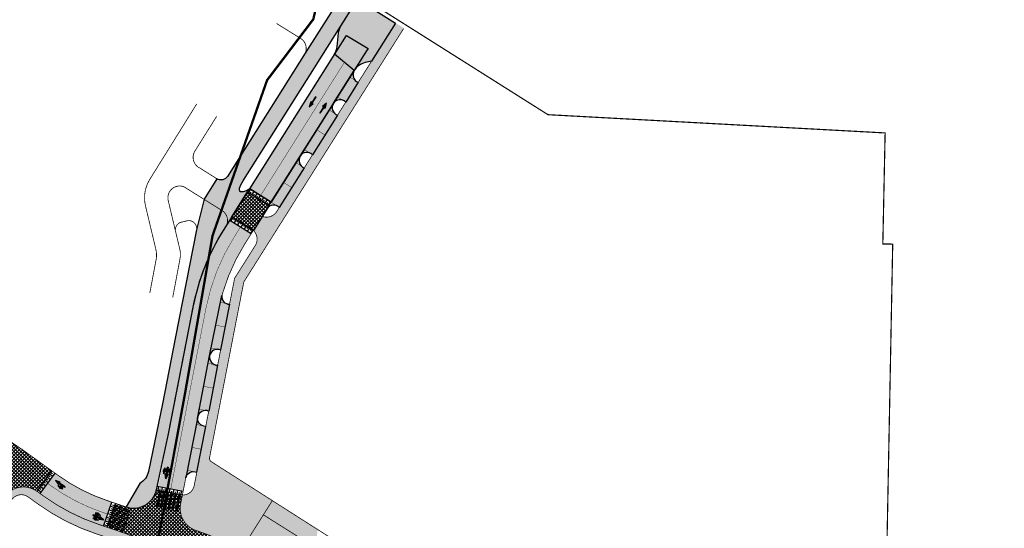
# Model space of a CAD drawing. Units: metres. Extents: x 686 to 542633, y 278 to 6591063.
# Drawn here: x 541610 to 541863, y 6590667 to 6590797 of the extents above; entities that cross this region are included whole.
import ezdxf

# ---------------------------------------------------------------- set-up
doc = ezdxf.new("R2010")
doc.units = ezdxf.units.M
for name, pattern in [('13161-L$0$DASHED', [19.049999999999997, 12.7, -6.35]), ('13161-L$0$Punktiirt921', [4, 1, -3]), ('DASHEDX2', [1.5, 1, -0.5])]:
    doc.linetypes.add(name, pattern=pattern)
doc.layers.get('0').update_dxf_attribs({"lineweight": 9})
for name, color, linetype, lineweight in [('-LIIKLUS', 7, 'Continuous', 9), ('13161-L$0$DP_T-servajoon', 250, 'Continuous', 9), ('DP_KR-olemasolev', 36, 'Continuous', 9)]:
    doc.layers.add(name, color=color, linetype=linetype, lineweight=lineweight)
for name, color, linetype in [('13161-L$0$DP_T-allalastus äärekivi', 5, '13161-L$0$DASHED'), ('13161-L$0$DP_T-autoliiklus', 254, 'Continuous'), ('13161-L$0$DP_T-kattemärgistus', 7, 'Continuous'), ('13161-L$0$DP_T-künnis', 12, 'Continuous')]:
    doc.layers.add(name, color=color, linetype=linetype)
doc.layers.add('13161-L$0$DP_T-kergliiklus', color=7, linetype='Continuous', true_color=0xffffcc)
doc.layers.add('DP_PL_naaberplan_piir', color=7, linetype='DASHEDX2', lineweight=9, true_color=0x002db3)
pattern_1 = [(45, (0, 0), (-0.4490128060534577, 0.4490128060534577), []), (135, (0, 0), (-0.4490128060534577, -0.4490128060534577), [])]

# ---------------------------------------------------------------- blocks, each defined once
blk = doc.blocks.new('13161-L$0$t954')
blk.add_hatch(color=256).paths.add_polyline_path([(-0.07499999999708962, 0), (-0.07499999999708962, 1.800725713655993), (-0.3748970287488191, 1.800725713641441), (-8.003553375601768e-11, 3.019803468610917), (0.3748970286469557, 1.800725713663269), (0.07499999999708962, 1.800725713663269), (0.07499999999708962, 0.9799999999813735), (0.6749999999956344, 1.299999999981083), (0.6749999999956344, 1.799999999959255), (0.9750000000058208, 0.999999999992724), (0.6750000000029104, 0.25), (0.6750000000029104, 0.6879999999873689), (0.07499999999708962, 0.3679999999512802), (0.07499999999708962, 0)])
at = {"flags": 128}
blk.add_lwpolyline([(-0.07499999999708962, 0), (-0.07499999999708962, 1.800725713655993), (-0.3748970287488191, 1.800725713641441), (-8.003553375601768e-11, 3.019803468610917), (0.3748970286469557, 1.800725713663269), (0.07499999999708962, 1.800725713663269), (0.07499999999708962, 0.9799999999813735), (0.6749999999956344, 1.299999999981083), (0.6749999999956344, 1.799999999959255), (0.9750000000058208, 0.999999999992724), (0.6750000000029104, 0.25), (0.6750000000029104, 0.6879999999873689), (0.07499999999708962, 0.3679999999512802), (0.07499999999708962, 0), (-0.07499999999708962, 0)], close=True, dxfattribs=at)
blk = doc.blocks.new('13161-L$0$T945')
for p, q in [((0, 2), (-0.3999999999941792, 2)), ((-0.3999999999941792, 2), (-0.3999999999941792, -2)), ((0, -2), (0, 2)), ((-0.3999999999941792, -2), (0, -2))]:
    blk.add_line(p, q)
blk = doc.blocks.new('13161-L$0$t951')
blk.add_hatch(color=256).paths.add_polyline_path([(-0.3771993227492203, 1.800634978739254), (-0.07499999999708962, 1.800634978753806), (-0.07499999999708962, 0), (0.07499999999708962, 0), (0.07499999999708962, 1.800634978739254), (0.3771993227492203, 1.800634978739254), (0, 3.019998290496005)])
at = {"flags": 128}
blk.add_lwpolyline([(-0.3771993227492203, 1.800634978739254), (-0.07499999999708962, 1.800634978753806), (-0.07499999999708962, 0), (0.07499999999708962, 0), (0.07499999999708962, 1.800634978739254), (0.3771993227492203, 1.800634978739254), (0, 3.019998290496005), (-0.3771993227492203, 1.800634978739254)], close=True, dxfattribs=at)
blk = doc.blocks.new('13161-L')
at = {"layer": '13161-L$0$DP_T-autoliiklus'}
h = blk.add_hatch(color=256, dxfattribs=at)
edge = h.paths.add_edge_path()
edge.add_arc((541686.9033491195, 6590790.829786727), 4.470542348435719, 327.6614094606396, 354.4233836224857)
edge.add_line((541691.3527330289, 6590790.395354093), (541691.6944188419, 6590793.839391168))
edge.add_arc((541696.1724347188, 6590793.39512345), 4.499999999960633, 147.7462115130572, 174.3341781921716, ccw=False)
edge.add_line((541692.3668183052, 6590795.79664041), (541695.5369498314, 6590800.820258721))
edge.add_arc((541697.2283349038, 6590799.75291785), 1.999999999204036, 57.66140946023728, 147.7462115262558, ccw=False)
edge.add_line((541698.2981779814, 6590801.442721326), (541706.3360283134, 6590796.368845875))
edge.add_line((541706.3360283134, 6590796.368845875), (541700.2031545149, 6590786.653368588))
edge.add_line((541700.2031545149, 6590786.653368588), (541698.5628238511, 6590786.282063599))
edge.add_arc((541699.5567363962, 6590781.891211675), 4.501937667183952, 102.7545207407219, 148.655828509898)
edge.add_line((541695.711820249, 6590784.233019222), (541690.6805181201, 6590788.438397334))
for points in [[(541668.8717269215, 6590753.873209185), (541693.7282207701, 6590793.268828559), (541699.3306342178, 6590789.88795999), (541698.9144407209, 6590789.308120972), (541698.322126632, 6590788.36949765), (541674.3656224272, 6590750.406310771)], [(541667.6145348141, 6590739.708048562), (541669.2672307452, 6590742.327028891), (541666.5187301374, 6590744.06145802), (541664.8660342073, 6590741.442477693, 0.09285907060266882), (541657.6333579305, 6590723.21513094), (541648.5683358071, 6590676.722254992), (541651.7611732958, 6590676.115197061), (541660.8232894852, 6590722.593168983, -0.09285907059186012)]]:
    blk.add_hatch(color=256, dxfattribs=at).paths.add_polyline_path(points)
h = blk.add_hatch(color=256, dxfattribs=at)
edge = h.paths.add_edge_path()
edge.add_arc((541692.1050634674, 6590774.721565731), 2.026037729267554, 44.20952964360301, 146.8235040747157)
edge.add_line((541690.4092924454, 6590775.830253929), (541695.711820249, 6590784.233019222))
edge.add_arc((541697.4922876742, 6590783.15597528), 2.080886326475555, 148.8293329023164, 249.3763238273082)
edge.add_line((541696.7593403639, 6590781.208444499), (541693.5573164576, 6590776.134290096))
h = blk.add_hatch(color=256, dxfattribs=at)
edge = h.paths.add_edge_path()
edge.add_arc((541683.566324106, 6590761.19049365), 2.026040060095549, 44.20918612642201, 148.6968397749893)
edge.add_line((541681.8352143448, 6590762.243155666), (541690.3744697485, 6590775.775071346))
edge.add_arc((541692.1470853481, 6590774.696047425), 2.075200878509325, 148.6703516785446, 249.5660488015943)
edge.add_line((541691.4225758981, 6590772.751427991), (541685.0185872369, 6590762.603210934))
h = blk.add_hatch(color=256, dxfattribs=at)
edge = h.paths.add_edge_path()
edge.add_arc((541675.0319510282, 6590747.620904296), 2.049998365532618, 45.06569967048141, 147.6510122740677)
edge.add_line((541673.300102867, 6590748.717806865), (541681.8352156681, 6590762.243157842))
edge.add_arc((541683.6081460227, 6590761.16501883), 2.07500982475915, 148.6957422876714, 249.5729267215307)
edge.add_line((541682.883936695, 6590759.220491477), (541676.4798556373, 6590749.072133272))
h = blk.add_hatch(color=256, dxfattribs=at)
h.paths.add_polyline_path([(541654.4434263757, 6590723.837092898), (541645.3754983196, 6590677.329312923), (541648.5683358072, 6590676.722254992), (541657.6333579305, 6590723.21513094, -0.09285907060266882), (541664.8660342073, 6590741.442477693), (541666.5187301374, 6590744.06145802), (541663.7702295296, 6590745.79588715), (541662.117533599, 6590743.176906822, 0.09285907060203331)])
h.paths.add_polyline_path([(541647.8674150167, 6590682.302110528), (541647.8039284169, 6590681.931117094), (541648.326546452, 6590681.523709329), (541648.4015936079, 6590681.955232127), (541648.5686517638, 6590681.164921065), (541648.1360157738, 6590680.428153736), (541648.2216860427, 6590680.920759668), (541647.700550344, 6590681.327011876), (541647.5636793582, 6590680.527185815), (541647.8592794288, 6590680.476600974), (541647.2841272118, 6590679.338225693), (541647.2792395449, 6590679.375945004), (541647.2619959813, 6590679.342043746), (541647.101520419, 6590680.607328676), (541647.39698253, 6590680.555944158), (541647.5360172627, 6590681.35539693), (541646.9088848643, 6590681.147242595), (541646.8245478505, 6590680.65440665), (541646.6637855058, 6590681.493546369), (541647.085992593, 6590682.182198077), (541647.0121133692, 6590681.750473791), (541647.641029605, 6590681.959220208), (541647.7055198434, 6590682.330040497), (541647.7864486633, 6590682.31596598)], flags=16)
h = blk.add_hatch(color=256, dxfattribs=at)
edge = h.paths.add_edge_path()
edge.add_arc((541660.5861691269, 6590710.531364963), 2.075295193546674, 67.14146604488452, 167.872395396507)
edge.add_line((541658.5571901, 6590710.967362954), (541661.7203839716, 6590726.396343971))
edge.add_arc((541663.5530486704, 6590726.07724378), 1.860237842361412, 170.1227865990877, 274.1762538612985)
edge.add_line((541663.6885202226, 6590724.221945344), (541661.3923324224, 6590712.443680544))
h = blk.add_hatch(color=256, dxfattribs=at)
edge = h.paths.add_edge_path()
edge.add_arc((541657.5250190292, 6590694.827163739), 2.075056530488956, 67.14168075397193, 168.1144041465095)
edge.add_line((541655.494450063, 6590695.25453861), (541658.5539239497, 6590710.950606572))
edge.add_arc((541660.5980286141, 6590710.59264428), 2.075211044954872, 170.0671192613657, 270.7925657803281)
edge.add_line((541660.6267338489, 6590708.517631777), (541658.331082449, 6590696.739262421))
h = blk.add_hatch(color=256, dxfattribs=at)
edge = h.paths.add_edge_path()
edge.add_arc((541654.4453198435, 6590679.158189354), 2.049789855414812, 66.28210177209343, 168.9775214820697, ccw=False)
edge.add_line((541655.269814595, 6590681.034847782), (541657.5656447893, 6590692.813182287))
edge.add_arc((541657.5368349047, 6590694.887998334), 2.075016057582483, 169.8274120688267, 270.79553014836944, ccw=False)
edge.add_line((541655.4944376468, 6590695.25447491), (541652.4333440011, 6590679.550097073))
h = blk.add_hatch(color=256, dxfattribs=at)
h.paths.add_polyline_path([(541619.7217023005, 6590680.145883656), (541618.812109351, 6590680.800521508), (541616.9136329353, 6590678.162664934), (541617.823226, 6590677.508027, 0.07484755631226876), (541631.065345, 6590670.707823), (541632.3489912782, 6590670.275308242), (541633.3867298039, 6590673.355178167), (541632.1030835256, 6590673.787692925, -0.0748475563102492)])
h.paths.add_polyline_path([(541621.4423244725, 6590677.245001765), (541621.3581652844, 6590677.120835624), (541621.0535443461, 6590677.327306163), (541620.4520198232, 6590677.010181192), (541620.8145849584, 6590676.764436363), (541620.025435869, 6590676.93690002), (541619.5315348152, 6590677.634081309), (541619.9454219595, 6590677.353550679), (541620.5469464838, 6590677.670675651), (541619.8675708417, 6590678.13115305), (541619.6993102388, 6590677.882906001), (541618.9005292163, 6590678.877213415), (541620.1199906332, 6590678.503566242), (541619.9517300306, 6590678.255319192)], flags=16)
h = blk.add_hatch(color=256, dxfattribs=at)
h.paths.add_polyline_path([(541630.0276064745, 6590667.627953075), (541631.3112527524, 6590667.195438316), (541632.3489912784, 6590670.275308242), (541631.065345, 6590670.707823, -0.07484755631226876), (541617.823226, 6590677.508027), (541616.9136329354, 6590678.162664935), (541615.0151565215, 6590675.524808362), (541615.9247496995, 6590674.870170345, 0.07484755631098965)])
h.paths.add_polyline_path([(541628.634495642, 6590670.10744243), (541628.9796268651, 6590669.957272126), (541629.4999625001, 6590670.367590955), (541629.098808355, 6590670.543429953), (541629.9061538067, 6590670.517098892), (541630.5184177725, 6590669.921168662), (541630.0604792493, 6590670.121898112), (541629.5416194893, 6590669.712743105), (541630.2856891019, 6590669.388990412), (541630.4053417657, 6590669.663983991), (541631.4027414155, 6590668.808856814), (541630.0975919303, 6590668.959300735), (541630.2179882613, 6590669.233969538), (541629.4747974157, 6590669.559734423), (541629.5273092871, 6590668.901049539), (541629.9857892833, 6590668.701559961), (541629.1325275425, 6590668.745655287), (541628.564501291, 6590669.319977655), (541628.96612977, 6590669.145224785), (541628.9134685318, 6590669.805783252), (541628.5687449226, 6590669.956886898), (541628.6017221897, 6590670.032120463)], flags=16)
h = blk.add_hatch(color=256, dxfattribs=at)
h.paths.add_polyline_path([(541672.3807384188, 6590670.085622093), (541669.0435540541, 6590664.797340719, -0.3109732622152479), (541663.8309871567, 6590662.563520293), (541663.7571928067, 6590662.388724459, -0.08223525812072104), (541677.5990293011, 6590651.847867944, 0.08223525812072104), (541663.7571928067, 6590662.388724459), (541662.4880116401, 6590659.382429548, -0.08080389651270992), (541675.234065, 6590649.618643), (541679.522494, 6590645.069088, 0.06413019438881566), (541689.399569, 6590636.969344), (541756.9758273769, 6590594.71856534), (541758.1744672041, 6590596.629634269), (541758.963069482, 6590596.135015743), (541759.2022246934, 6590596.499873936), (541759.2527346596, 6590596.466765947), (541759.512525967, 6590596.880968015, -0.4142135623927987), (541757.6186536102, 6590605.152198123), (541757.8441772213, 6590605.511668401), (541758.8084345754, 6590607.171089604), (541759.6526704872, 6590608.480232221), (541760.0624954705, 6590609.669691465), (541760.2137684824, 6590611.186579757), (541759.8290395938, 6590613.138879299), (541759.2627487682, 6590614.263942478), (541758.4717691131, 6590615.248303141), (541757.4364692884, 6590616.081255802), (541750.9876962637, 6590620.183408315), (541747.759872395, 6590616.903382123), (541748.8668248585, 6590616.199234557, -0.4145022215559497), (541750.3993365698, 6590609.292666667), (541750.0193689384, 6590608.696637802, -0.41209764284604), (541743.1459986364, 6590607.148960912), (541720.1315901844, 6590621.587681136), (541691.1225234955, 6590639.725052223, -0.06413018604320579), (541681.8874594389, 6590647.298311737), (541680.1527055778, 6590649.138696198, -0.330096805330468), (541679.4166191296, 6590654.891447617, -0.3995342416026462), (541686.0702271152, 6590656.145007239), (541693.5858921169, 6590651.364190186), (541692.6680667324, 6590657.281320428), (541688.5555462356, 6590659.897351)])
h.paths.add_polyline_path([(541690.4037908076, 6590655.992189222), (541691.6338012575, 6590655.651307259), (541691.4706340462, 6590655.39694356), (541692.9862435814, 6590654.424722358), (541692.9052537185, 6590654.298466105), (541691.389644183, 6590655.270687304), (541691.2264769722, 6590655.016323604)], flags=16)
at = {"layer": '13161-L$0$DP_T-kergliiklus'}
h = blk.add_hatch(color=256, dxfattribs=at)
edge = h.paths.add_edge_path()
edge.add_arc((541697.2283349042, 6590799.75291785), 1.999999999199275, 57.661407763340776, 147.7462115577184, ccw=False)
edge.add_line((541698.2981780318, 6590801.442721294), (541693.2968318057, 6590804.765618852))
edge.add_line((541693.2968318057, 6590804.765618852), (541683.1578250816, 6590788.698624638))
edge.add_line((541683.1578250816, 6590788.698624638), (541663.1825453966, 6590757.044369753))
edge.add_arc((541661.4911604645, 6590758.111710848), 2.00000000084859, 237.7462071067961, 327.74620392122165, ccw=False)
edge.add_line((541660.4238194627, 6590756.420325857), (541657.1329514928, 6590751.142410621))
edge.add_line((541657.1329514928, 6590751.142410621), (541655.1799591519, 6590743.293122636))
edge.add_line((541655.1799591519, 6590743.293122636), (541649.8277723388, 6590715.839392102))
edge.add_line((541649.8277723388, 6590715.839392102), (541646.4694373503, 6590698.613008376))
edge.add_line((541646.4694373503, 6590698.613008376), (541642.8422046859, 6590681.184125739))
edge.add_arc((541638.4883448647, 6590682.09023446), 4.447148339934045, 298.0422954179007, 348.24363540983006, ccw=False)
edge.add_line((541640.5790525696, 6590678.165177817), (541637.1121858602, 6590672.099914351))
edge.add_arc((541639.0280106362, 6590677.785828125), 6.000000000783369, 251.3791531974684, 347.6625670245563)
edge.add_line((541644.8894477594, 6590676.503816089), (541648.0202266761, 6590690.893651296))
edge.add_line((541648.0202266761, 6590690.893651296), (541654.4434263757, 6590723.837092898))
edge.add_arc((541709.8991595266, 6590713.0245235), 56.49999996700348, 147.7462070582827, 168.9670835088276, ccw=False)
edge.add_line((541662.1175335909, 6590743.176906809), (541668.8686236049, 6590753.875167519))
edge.add_line((541668.8686236049, 6590753.875167519), (541668.0159407196, 6590753.334110889))
edge.add_line((541668.0159407196, 6590753.334110889), (541667.0925582639, 6590753.048615298))
edge.add_line((541667.0925582639, 6590753.048615298), (541666.428811925, 6590753.030640744))
edge.add_line((541666.428811925, 6590753.030640744), (541666.2764763833, 6590753.561683921))
edge.add_line((541666.2764763833, 6590753.561683921), (541666.2619392894, 6590753.987247405))
edge.add_line((541666.2619392894, 6590753.987247405), (541666.5652990921, 6590754.909698277))
edge.add_line((541666.5652990921, 6590754.909698277), (541667.2937768822, 6590756.064096551))
edge.add_line((541667.2937768822, 6590756.064096551), (541685.5220364567, 6590784.949907044))
edge.add_line((541685.5220364567, 6590784.949907044), (541695.5369498312, 6590800.82025872))
h = blk.add_hatch(color=256, dxfattribs=at)
edge = h.paths.add_edge_path()
edge.add_arc((541704.6322381776, 6590791.348636831), 5.289111855788613, 44.03719164112482, 71.28562731078893, ccw=False)
edge.add_line((541708.4345211063, 6590795.025231553), (541667.3441615762, 6590729.910517964))
edge.add_line((541667.3441615762, 6590729.910517964), (541658.5439446816, 6590684.775780421))
edge.add_arc((541659.5254620835, 6590684.584407512), 1.000000000172824, 168.9670835779026, 237.4825420407306)
edge.add_line((541658.9879055198, 6590683.74117982), (541674.6837506569, 6590673.735098837))
edge.add_line((541674.6837506569, 6590673.735098837), (541669.0435540541, 6590664.797340719))
edge.add_arc((541664.8151052338, 6590667.465714864), 5.000000000078749, 243.5284799475551, 327.745913866945, ccw=False)
edge.add_arc((541638.8499975313, 6590615.322874486), 53.25000103499851, 63.52847994725192, 71.37914875415196)
edge.add_line((541655.8529466604, 6590665.78535888), (541655.071146686, 6590666.048780379))
edge.add_arc((541656.9869716559, 6590671.734694086), 6.000000000012107, 168.7907216772256, 251.3791512417867, ccw=False)
edge.add_line((541651.1014295236, 6590672.901053297), (541651.5521060594, 6590675.175203245))
edge.add_arc((541651.6555943438, 6590678.173415025), 2.99999728342033, 268.023125361882, 348.9701825283769)
edge.add_line((541654.6001749304, 6590677.599456081), (541664.9799944778, 6590730.84862803))
edge.add_line((541664.9799944778, 6590730.84862803), (541670.3141219555, 6590739.301466769))
edge.add_arc((541667.670995167, 6590740.920708362), 3.099687493629113, 328.507385154851, 406.5961961426401)
edge.add_line((541669.8009012463, 6590743.172721383), (541672.0686505293, 6590746.7663593))
edge.add_arc((541673.1847199601, 6590749.658149485), 3.099687314749854, 248.8961980561325, 326.9850201354275)
edge.add_line((541675.7838950127, 6590747.969259171), (541706.3292528313, 6590796.358112401))
h = blk.add_hatch(color=256, dxfattribs=at)
edge = h.paths.add_edge_path()
edge.add_arc((541619.5670945884, 6590601.318416117), 9.000000000122391, 331.1636666314507, 344.8229474416432)
edge.add_arc((541390.5920361966, 6590663.431097334), 246.2500000709082, 344.8229474370073, 349.162544990157)
edge.add_line((541632.4500560154, 6590617.130332932), (541636.2866882387, 6590637.17147662))
edge.add_line((541636.2866882387, 6590637.17147662), (541640.912687519, 6590658.32182653))
edge.add_arc((541635.0512504047, 6590659.6038386), 5.999999999494416, 347.6625666850445, 431.3791512421074)
edge.add_line((541636.9670753742, 6590665.289752306), (541630.0276064646, 6590667.627953079))
edge.add_arc((541647.0305547252, 6590718.090438582), 53.25000180971983, 234.2572791963137, 251.3791500210802, ccw=False)
edge.add_line((541615.9247496814, 6590674.870170359), (541614.2035083456, 6590676.108954952))
edge.add_arc((541610.6986288091, 6590671.239065894), 6.000000000399774, 54.25727667979952, 148.0268058448388)
edge.add_line((541605.6088532517, 6590674.416200574), (541566.8048550161, 6590612.238531216))
edge.add_arc((541571.8949425715, 6590609.061896412), 6.000000000206903, 148.0324327959185, 180.0560144614549)
edge.add_line((541565.894945439, 6590609.056030592), (541627.4511036433, 6590596.977632636))
edge = h.paths.add_edge_path(flags=16)
edge.add_arc((541390.5920363863, 6590663.431097291), 243.7499998767128, 344.9927086670942, 349.1625449915632)
edge.add_line((541629.9946446475, 6590617.600391453), (541633.8374301847, 6590637.673677772))
edge.add_line((541633.8374301847, 6590637.673677772), (541638.4704220544, 6590658.855998226))
edge.add_arc((541635.051250404, 6590659.6038386), 3.500000000162346, 347.6625666827801, 431.379151234975)
edge.add_line((541636.16881497, 6590662.920621595), (541629.2293460206, 6590665.258822381))
edge.add_arc((541647.0305548769, 6590718.090438882), 55.75000214249285, 234.257279158431, 251.3791499833365, ccw=False)
edge.add_line((541614.4643832244, 6590672.841049905), (541611.9029939845, 6590674.684492464))
edge.add_arc((541610.1505542146, 6590672.249547936), 3.000000000396031, 54.25727664414504, 148.0270453955549)
edge.add_line((541607.605659794, 6590673.838104636), (541570.4538399352, 6590613.376047656))
edge.add_line((541570.4538399352, 6590613.376047656), (541569.924973, 6590612.528794767))
edge.add_line((541569.924973, 6590612.528794767), (541569.255325654, 6590611.454831005))
edge.add_line((541569.255325654, 6590611.454831005), (541626.0284261899, 6590600.31399346))
blk.add_hatch(color=256, dxfattribs=at).paths.add_polyline_path([(541674.6837506571, 6590673.735098838), (541672.3807384189, 6590670.085622093), (541688.4505879015, 6590659.963462526), (541688.4475366599, 6590659.966057193), (541688.4447163583, 6590659.967851229, -0.2917173358476294), (541686.171261494, 6590664.840350214), (541686.283249253, 6590665.883081898), (541686.4890639349, 6590666.209226883)])
at = {"layer": '13161-L$0$DP_T-künnis'}
h = blk.add_hatch(dxfattribs=at)
h.set_pattern_fill('NET', color=256, scale=0.2, angle=45, style=0)
h.set_pattern_definition(pattern_1)
h.paths.add_polyline_path([(541664.3047040687, 6590746.641072259), (541668.3349554972, 6590753.029473513), (541673.83195432, 6590749.560616765), (541669.8009012722, 6590743.172721361)])
h = blk.add_hatch(dxfattribs=at)
h.set_pattern_fill('NET', color=256, scale=0.2, angle=45, style=0)
h.set_pattern_definition(pattern_1)
edge = h.paths.add_edge_path()
edge.add_line((541600.2892522933, 6590693.299887421), (541596.7891620975, 6590687.845909644))
edge.add_line((541596.7891620975, 6590687.845909644), (541598.5641677147, 6590686.738228005))
edge.add_arc((541595.388257173, 6590681.648986788), 5.998898559935507, -31.125528581062213, 58.03402153642719, ccw=False)
edge.add_line((541600.5235354258, 6590678.548067374), (541600.4034680292, 6590678.346555194))
edge.add_line((541600.4034680292, 6590678.346555194), (541605.9859500993, 6590675.020333988))
edge.add_arc((541610.6703181268, 6590671.219757224), 6.032220780953004, 54.146154036224914, 140.9464812732008, ccw=False)
edge.add_line((541614.2035083454, 6590676.108954953), (541618.0004611749, 6590681.384668098))
edge.add_arc((541684.7314761853, 6590781.273781055), 120.1285280506563, 232.2594945182102, 236.2550588516444, ccw=False)
edge.add_arc((541550.8893248144, 6590602.474545449), 103.2499985543995, 54.25727866882395, 58.11371863258971)
edge.add_line((541605.4295925276, 6590690.143932348), (541600.2892522933, 6590693.299887421))
h = blk.add_hatch(dxfattribs=at)
h.set_pattern_fill('NET', color=256, scale=0.2, angle=45, style=0)
h.set_pattern_definition(pattern_1)
edge = h.paths.add_edge_path()
edge.add_line((541632.258905037, 6590666.876134155), (541636.9670753742, 6590665.289752306))
edge.add_arc((541635.0512504032, 6590659.603838599), 6.000000000383825, -12.337433303179523, 71.37915123125168, ccw=False)
edge.add_line((541640.912687519, 6590658.32182653), (541639.2900522682, 6590650.903039528))
edge.add_line((541639.2900522682, 6590650.903039528), (541646.4696253502, 6590649.528597937))
edge.add_line((541646.4696253502, 6590649.528597937), (541646.8109011379, 6590651.250702933))
edge.add_arc((541655.3982558696, 6590649.548915728), 8.754355543462239, 69.17126918141128, 168.7907216712755, ccw=False)
edge.add_line((541658.5110918265, 6590657.731152175), (541660.3314304666, 6590656.845285728))
edge.add_line((541660.3314304666, 6590656.845285728), (541662.8704314653, 6590662.859388351))
edge.add_arc((541637.718282067, 6590612.483566782), 56.30589683330307, 63.4674971085812, 72.04986789632125)
edge.add_arc((541656.9869716555, 6590671.734694086), 5.999999999974935, 169.8751480845152, 251.37915124284018, ccw=False)
edge.add_line((541651.0804095209, 6590672.7894565), (541651.5931490831, 6590675.129229233))
edge.add_line((541651.5931490831, 6590675.129229233), (541644.867656655, 6590676.407954987))
edge.add_arc((541638.98830543, 6590677.857306693), 6.055360533714504, 251.9511394932077, 346.1518086541586, ccw=False)
edge.add_line((541637.1121856662, 6590672.099914416), (541634.3343820883, 6590673.035874004))
edge.add_line((541634.3343820883, 6590673.035874004), (541632.258905037, 6590666.876134155))
at = {"layer": '13161-L$0$DP_T-allalastus äärekivi', "ltscale": 0.08, "const_width": 0.2}
blk.add_lwpolyline([(541698.1149277693, 6590801.545667997, -0.02629156085538133), (541698.2981779814, 6590801.442721326), (541706.3366227422, 6590796.353446387)], format="xyb", dxfattribs=at)
for points in [[(541700.1940326268, 6590786.651303759), (541706.3366227424, 6590796.353446387)], [(541688.555546291, 6590659.897350796), (541672.3807384187, 6590670.085622094)]]:
    blk.add_lwpolyline(points, dxfattribs=at)
at = {"layer": '13161-L$0$DP_T-autoliiklus', "flags": 128}
for points in [[(541690.6805181201, 6590788.438397334, 0.1173047959894783), (541691.3527330289, 6590790.395354093), (541691.6944188419, 6590793.839391168, -0.1165351658971445), (541692.3668183052, 6590795.79664041), (541695.5369498314, 6590800.820258721, -0.4146471328268298), (541698.2981779814, 6590801.442721326), (541706.3360283134, 6590796.368845875), (541700.2031545149, 6590786.653368588), (541698.5628238511, 6590786.282063599, 0.2030038877312809), (541695.711820249, 6590784.233019222)], [(541693.5573164576, 6590776.134290096, 0.4802681975689122), (541690.4092924454, 6590775.830253929), (541695.711820249, 6590784.233019222, 0.4692165696764827), (541696.7593403639, 6590781.208444499)], [(541685.0185872369, 6590762.603210934, 0.4903692846734675), (541681.8352143448, 6590762.243155666), (541690.3744697485, 6590775.775071346, 0.4710743990243438), (541691.4225758981, 6590772.751427991)], [(541676.4798556373, 6590749.072133272, 0.4801142995647401), (541673.300102867, 6590748.717806865), (541681.8352156681, 6590762.243157842, 0.4709757006378845), (541682.883936695, 6590759.220491477)], [(541661.3923324224, 6590712.443680544, 0.4701962215721154), (541658.5571901, 6590710.967362954), (541661.7203839716, 6590726.396343971, 0.4880214132287139), (541663.6885202226, 6590724.221945344)], [(541658.331082449, 6590696.739262421, 0.4714851366000398), (541655.494450063, 6590695.25453861), (541658.5539239497, 6590710.950606572, 0.4701670093996911), (541660.6267338489, 6590708.517631777)], [(541652.4333440011, 6590679.550097073, -0.480705613427436), (541655.269814595, 6590681.034847782), (541657.5656447893, 6590692.813182287, -0.4714605755418932), (541655.4944376468, 6590695.25447491)]]:
    blk.add_lwpolyline(points, format="xyb", close=True, dxfattribs=at)
blk.add_lwpolyline([(541668.8717269215, 6590753.873209185), (541693.7282207701, 6590793.268828559), (541699.3306342178, 6590789.88795999), (541698.9144407209, 6590789.308120972), (541698.322126632, 6590788.36949765), (541674.3656224272, 6590750.406310771)], close=True, dxfattribs=at)
at = {"layer": '13161-L$0$DP_T-kattemärgistus', "linetype": '13161-L$0$Punktiirt921', "const_width": 0.1, "flags": 128}
blk.add_lwpolyline([(541693.1758485469, 6590786.288505814), (541671.6614660624, 6590752.112756662)], dxfattribs=at)
at = {"layer": '13161-L$0$DP_T-kattemärgistus', "const_width": 0.1, "flags": 128}
for points in [[(541696.7593370876, 6590781.208446567), (541694.6451038775, 6590782.542624066)], [(541693.5573128816, 6590776.134292353), (541691.4430796715, 6590777.468469852)], [(541691.4226308757, 6590772.751522373), (541689.3083976656, 6590774.085699872)], [(541688.2206078669, 6590767.677367404), (541686.1063746568, 6590769.011544903)], [(541685.0185836608, 6590762.60321319), (541682.9043504507, 6590763.937390689)], [(541682.883901655, 6590759.220443211), (541680.7696684449, 6590760.554620709)], [(541679.6818786461, 6590754.146288241), (541677.567645436, 6590755.48046574)], [(541676.4798556373, 6590749.072133272), (541674.3656224272, 6590750.406310771)], [(541663.6881983824, 6590724.222008076), (541661.2343652836, 6590724.700308649)], [(541662.5399078021, 6590718.332914014), (541660.0860747034, 6590718.811214587)], [(541661.3920105824, 6590712.443743278), (541658.9381774836, 6590712.922043851)], [(541660.6267338489, 6590708.517631777), (541658.1729007502, 6590708.995932349)], [(541659.4788187487, 6590702.628464525), (541657.02498565, 6590703.106765097)], [(541652.5538194688, 6590697.163087342), (541648.5683358071, 6590676.722254992)], [(541658.3309215289, 6590696.739293788), (541655.8770884301, 6590697.21759436)], [(541657.5656447954, 6590692.813182286), (541655.1118116967, 6590693.291482858)], [(541656.4177296952, 6590686.924015034), (541653.9638965965, 6590687.402315606)], [(541655.269814595, 6590681.034847782), (541652.8159814962, 6590681.513148354)]]:
    blk.add_lwpolyline(points, dxfattribs=at)
at = {"layer": '13161-L$0$DP_T-kattemärgistus', "linetype": '13161-L$0$Punktiirt921', "const_width": 0.1, "flags": 128}
blk.add_lwpolyline([(541666.5187301374, 6590744.06145802), (541664.8660342073, 6590741.442477693, 0.09285907060266882), (541657.6333579305, 6590723.21513094), (541652.5538194688, 6590697.163087342)], format="xyb", dxfattribs=at)
at = {"layer": '13161-L$0$DP_T-kattemärgistus', "color": 0, "linetype": 'ByBlock', "const_width": 0.1}
blk.add_lwpolyline([(541632.348991278, 6590670.275308242), (541631.065345, 6590670.707823, -0.07484755631226878), (541617.823226, 6590677.508027), (541616.913632936, 6590678.162664935, 0.01682848082618596)], format="xyb", dxfattribs=at)
at = {"layer": '13161-L$0$DP_T-kergliiklus', "flags": 128}
blk.add_lwpolyline([(541693.2968318057, 6590804.765618852), (541683.1578250816, 6590788.698624638), (541663.1825453966, 6590757.044369753, -0.4142135462242688), (541660.4238194627, 6590756.420325857), (541657.1329514928, 6590751.142410621), (541655.1799591519, 6590743.293122636), (541649.8277723388, 6590715.839392102), (541646.4694373503, 6590698.613008376), (541642.8422046859, 6590681.184125739, -0.2226165314011466), (541640.5790525696, 6590678.165177817), (541637.1121858602, 6590672.099914351, 0.4467112631039015), (541644.8894477594, 6590676.503816089), (541648.0202266761, 6590690.893651296), (541654.4434263757, 6590723.837092898, -0.09285907058464023), (541662.1175335909, 6590743.176906809), (541668.8686236049, 6590753.875167519), (541668.0159407196, 6590753.334110889), (541667.0925582639, 6590753.048615298), (541666.428811925, 6590753.030640744), (541666.2764763833, 6590753.561683921), (541666.2619392894, 6590753.987247405), (541666.5652990921, 6590754.909698277), (541667.2937768822, 6590756.064096551), (541685.5220364567, 6590784.949907044), (541695.5369498312, 6590800.82025872, -0.4146471416858475)], format="xyb", dxfattribs=at)
at = {"layer": '13161-L$0$DP_T-künnis', "flags": 128}
blk.add_lwpolyline([(541664.3047040687, 6590746.641072259), (541668.3349554972, 6590753.029473513), (541673.83195432, 6590749.560616765), (541669.8009012722, 6590743.172721361)], close=True, dxfattribs=at)
for points in [[(541668.3349554972, 6590753.029473513), (541673.8319567133, 6590749.560615255)], [(541668.590718076, 6590752.868075672), (541669.1243885773, 6590753.713768166)], [(541668.590718076, 6590752.868075672), (541668.8575533269, 6590753.290921919)], [(541668.8686259986, 6590753.875166008), (541674.3656272148, 6590750.406307749)], [(541669.0135643233, 6590752.601240421), (541669.2803995742, 6590753.024086668)], [(541669.4364105709, 6590752.33440517), (541669.9700810722, 6590753.180097665)], [(541669.8592568181, 6590752.067569919), (541670.126092069, 6590752.490416166)], [(541670.2821030658, 6590751.800734668), (541670.8157735671, 6590752.646427163)], [(541671.1277955606, 6590751.267064166), (541671.661466062, 6590752.112756661)], [(541670.7049493128, 6590751.533899417), (541670.9717845637, 6590751.956745665)], [(541671.5506418076, 6590751.000228915), (541671.8174770585, 6590751.423075163)], [(541671.9734880555, 6590750.733393664), (541672.5071585568, 6590751.579086159)], [(541672.3963343024, 6590750.466558414), (541672.6631695533, 6590750.889404661)], [(541672.8191805504, 6590750.199723163), (541673.3528510517, 6590751.045415658)], [(541673.2420267971, 6590749.932887912), (541673.508862048, 6590750.355734159)], [(541673.6648730453, 6590749.666052661), (541674.1985435466, 6590750.511745156)], [(541663.7702295294, 6590745.795887149), (541669.2672307454, 6590742.32702889)], [(541664.5596626098, 6590746.480181802), (541664.0259921083, 6590745.634489307)], [(541664.5596626098, 6590746.480181802), (541664.2928273588, 6590746.057335555)], [(541664.3039000308, 6590746.641579644), (541669.8009012468, 6590743.172721385)], [(541664.9825088572, 6590746.213346551), (541664.7156736061, 6590745.790500304)], [(541665.4053551047, 6590745.9465113), (541664.8716846032, 6590745.100818805)], [(541665.8282013518, 6590745.679676049), (541665.5613661008, 6590745.256829802)], [(541666.2510475996, 6590745.412840798), (541665.717377098, 6590744.567148304)], [(541666.2510475996, 6590745.412840798), (541665.717377098, 6590744.567148304)], [(541666.6738938465, 6590745.146005548), (541666.4070585954, 6590744.7231593)], [(541667.0967400945, 6590744.879170297), (541666.5630695929, 6590744.033477802)], [(541667.5195863411, 6590744.612335046), (541667.2527510901, 6590744.189488798)], [(541667.9424325894, 6590744.345499795), (541667.4087620878, 6590743.4998073)], [(541667.9424325894, 6590744.345499795), (541667.4087620878, 6590743.4998073)], [(541668.3652788358, 6590744.078664544), (541668.0984435847, 6590743.655818297)], [(541668.7881250842, 6590743.811829293), (541668.2544545827, 6590742.966136798)], [(541668.7881250842, 6590743.811829293), (541668.2544545827, 6590742.966136798)], [(541669.2109713304, 6590743.544994042), (541668.9441360794, 6590743.122147795)], [(541669.6338175791, 6590743.278158791), (541669.1001470776, 6590742.432466296)], [(541614.2035083455, 6590676.108954953), (541618.0004611749, 6590681.384668098)], [(541615.0151565219, 6590675.524808364), (541618.8121093513, 6590680.800521509)], [(541616.2608459598, 6590678.967542768), (541617.0724941358, 6590678.383396178)], [(541616.5529192535, 6590679.373366856), (541616.958743341, 6590679.081293561)], [(541616.844992549, 6590679.779190944), (541617.6566407251, 6590679.195044355)], [(541617.1370658432, 6590680.185015032), (541617.5428899308, 6590679.892941738)], [(541617.4291391383, 6590680.59083912), (541618.2407873144, 6590680.006692531)], [(541617.721212433, 6590680.996663208), (541618.1270365205, 6590680.704589914)], [(541614.508406192, 6590676.532598239), (541615.320054368, 6590675.94845165)], [(541614.8004794843, 6590676.938422328), (541615.2063035718, 6590676.646349033)], [(541615.0925527812, 6590677.344246415), (541615.9042009573, 6590676.760099826)], [(541615.384626074, 6590677.750070504), (541615.7904501616, 6590677.457997209)], [(541615.6766993705, 6590678.155894591), (541616.4883475465, 6590677.571748002)], [(541615.9687726637, 6590678.56171868), (541616.3745967513, 6590678.269645385)], [(541651.5931490831, 6590675.129229233), (541644.867656655, 6590676.407954988)], [(541651.7799341007, 6590676.111630046), (541645.0544416726, 6590677.390355801)], [(541645.3943288128, 6590677.325732657), (541645.2075437959, 6590676.343331847)], [(541645.7921367106, 6590676.741139743), (541645.6987442024, 6590676.249939339)], [(541646.3767296257, 6590677.13894764), (541646.1899446088, 6590676.15654683)], [(541646.7745375235, 6590676.554354724), (541646.6811450153, 6590676.063154321)], [(541647.3591304387, 6590676.952162622), (541647.1723454217, 6590675.969761813)], [(541647.7569383364, 6590676.367569706), (541647.6635458282, 6590675.876369303)], [(541648.3415312516, 6590676.765377605), (541648.1547462346, 6590675.782976796)], [(541648.7393391493, 6590676.180784688), (541648.6459466411, 6590675.689584285)], [(541649.3239320645, 6590676.578592588), (541649.1371470476, 6590675.596191779)], [(541650.3063328774, 6590676.391807571), (541650.1195478605, 6590675.409406762)], [(541651.2887336903, 6590676.205022554), (541651.1019486734, 6590675.222621744)], [(541649.7217399622, 6590675.99399967), (541649.628347454, 6590675.502799267)], [(541650.7041407751, 6590675.807214652), (541650.6107482669, 6590675.316014249)], [(541631.3112527524, 6590667.195438317), (541633.3867298038, 6590673.355178166)], [(541632.258905037, 6590666.876134155), (541634.3343820883, 6590673.035874004)], [(541633.6496323196, 6590671.003627761), (541632.7019800349, 6590671.322931923)], [(541633.9689364813, 6590671.951280045), (541633.0212841966, 6590672.270584207)], [(541633.8092843996, 6590671.477453903), (541633.3354582572, 6590671.637105985)], [(541634.1285885621, 6590672.425106187), (541633.6547624198, 6590672.584758269)], [(541633.0110239962, 6590669.108323193), (541632.0633717115, 6590669.427627355)], [(541632.851371912, 6590668.634497051), (541632.3775457697, 6590668.794149132)], [(541633.3303281579, 6590670.055975477), (541632.3826758732, 6590670.375279639)], [(541633.1706760746, 6590669.582149335), (541632.6968499322, 6590669.741801417)], [(541633.4899802371, 6590670.529801619), (541633.0161540947, 6590670.689453701)], [(541632.3724156728, 6590667.213018625), (541631.4247633881, 6590667.532322787)], [(541632.6917198345, 6590668.160670909), (541631.7440675498, 6590668.479975071)], [(541632.5320677495, 6590667.686844767), (541632.0582416072, 6590667.846496848)]]:
    blk.add_lwpolyline(points, dxfattribs=at)
at = {"layer": '13161-L$0$DP_T-servajoon', "const_width": 0.2}
for points in [[(541692.3668183052, 6590795.79664041), (541666.5652990921, 6590754.909698277, 0.2502490901847077), (541666.4288119249, 6590753.030640744, 0.279761690280495), (541669.2151904871, 6590754.417103011), (541690.6805181201, 6590788.438397334, 0.1165156915850137), (541691.3527330289, 6590790.395354093), (541691.6944188419, 6590793.839391168, -0.1165351658978066), (541692.3668183052, 6590795.79664041), (541695.5369498314, 6590800.820258721, -0.3841674852908355), (541698.1149277693, 6590801.545667997, -0.3841674852908355)], [(541675.7822112425, 6590796.309046847), (541681.9693701763, 6590792.471768306, -0.4160387946260818), (541682.9212670561, 6590788.323757895), (541663.1825453966, 6590757.044369753, -0.4142135462242688), (541660.4238194627, 6590756.420325857), (541656.1014109058, 6590759.147962622, -0.4509177742913121), (541654.763163453, 6590763.517529909), (541660.3688686158, 6590772.466508232)], [(541774.1758424891, 6590610.309018916), (541658.9879055198, 6590683.74117982, -0.3081917169863802), (541658.5439446818, 6590684.775780421), (541667.3441615762, 6590729.910517964), (541708.4345211062, 6590795.025231553)], [(541653.2869416322, 6590683.929322693), (541660.8232894852, 6590722.593168983, -0.09285907060338694), (541667.6145348155, 6590739.708048563), (541695.7506923812, 6590784.294618786, -0.1988746571334), (541698.5628238511, 6590786.282063599), (541700.1940326268, 6590786.651303759)], [(541672.068650529, 6590746.7663593), (541672.068650529, 6590746.7663593, 0.3545547918024448), (541675.7838950126, 6590747.969259171), (541700.2031545147, 6590786.653368588)], [(541696.7594901711, 6590781.20869015), (541696.33664195, 6590781.475526647, -0.4142135623099903), (541695.7125979629, 6590784.234252639), (541695.7125979629, 6590784.234252639)], [(541655.2426277638, 6590775.656936612), (541643.19204155, 6590756.290035302, 0.2002330023856965), (541642.078543882, 6590749.449617), (541644.7546590922, 6590738.21637766, -0.1054416119491943), (541644.8141333384, 6590735.71431139), (541643.1851524028, 6590727.073807025)], [(541691.4226308757, 6590772.751522373), (541690.9997826546, 6590773.01835887, -0.4142135623099903), (541690.3757386676, 6590775.777084863), (541690.3757386676, 6590775.777084863)], [(541693.5573128816, 6590776.134292353), (541693.1344646612, 6590776.401128849, 0.4142135623574927), (541690.3757386686, 6590775.777084862), (541690.3757386686, 6590775.777084862)], [(541682.883901655, 6590759.220443211), (541682.4610534338, 6590759.487279708, -0.4142135623099903), (541681.8370094468, 6590762.2460057), (541681.8370094468, 6590762.2460057)], [(541685.0185836608, 6590762.60321319), (541684.5957354405, 6590762.870049686, 0.4142135623574927), (541681.8370094479, 6590762.246005699), (541681.8370094479, 6590762.246005699)], [(541662.7076536576, 6590744.112053328, 0.4122674894457868), (541661.7715883403, 6590748.250143363), (541651.9846144802, 6590754.352484412, 0.6080268399040001), (541647.9152098137, 6590750.84005952), (541649.8150224619, 6590742.865423377)], [(541672.4977757909, 6590747.446387225), (541673.2982814491, 6590748.714925817, -0.4142135882596985), (541676.0570075912, 6590749.33896971), (541676.4798556373, 6590749.072133272)], [(541649.0812842478, 6590725.962218403), (541650.9473163903, 6590735.860099047, 0.1054416255419215), (541650.8878420694, 6590738.362165631), (541649.8150224619, 6590742.865423377, -0.4142191206180003), (541651.2970911909, 6590745.274431744, 9.434868674304165e-06), (541652.7491799307, 6590745.620365425, -0.5447015865121737), (541655.1799591519, 6590743.293122636), (541646.4694373503, 6590698.613008376), (541642.8422046859, 6590681.184125739, -0.2226165314011466), (541640.5790525696, 6590678.165177817)], [(541662.7076543187, 6590744.112054376), (541662.117533599, 6590743.176906822, 0.09285907060203331), (541654.4434263757, 6590723.837092898), (541648.0202266761, 6590690.893651296)], [(541669.8009012468, 6590743.172721385), (541669.8009012468, 6590743.172721385, -0.3545547374263151), (541670.3141219555, 6590739.30146677), (541664.9799944777, 6590730.84862803), (541654.6001757396, 6590677.599460232, -0.3639794920681815), (541651.6015777714, 6590675.17390408, 0.3639794920681815)], [(541663.6885202226, 6590724.221945344), (541663.1974927199, 6590724.317656309, -0.4767625440180244), (541661.7817984067, 6590726.616563396), (541661.9811981139, 6590727.302792678)], [(541661.3921715025, 6590712.443711911), (541660.9012332342, 6590712.539405484, 0.4142135623771574), (541658.5555391165, 6590710.9589881), (541658.5555391163, 6590710.958988098)], [(541660.6267338489, 6590708.517631777), (541660.1359565003, 6590708.613293982, -0.4142135622985159), (541658.5555391163, 6590710.958988098), (541658.5555391165, 6590710.9589881)], [(541648.0202266761, 6590690.893651296), (541644.8894477513, 6590676.503816052, -0.4467112715833406), (541637.1121856662, 6590672.099914416), (541632.1030835256, 6590673.787692925, -0.0748475563102492), (541619.7217023005, 6590680.145883656), (541611.2024564153, 6590686.277220573, 0.01682848082588525), (541605.42959291, 6590690.143932111), (541586.3531370691, 6590702.002351538)], [(541658.331082449, 6590696.739262421), (541657.8401441807, 6590696.834955993, 0.4142135623771574), (541655.494450063, 6590695.25453861), (541655.4944500627, 6590695.254538608)], [(541657.5656447954, 6590692.813182286), (541657.0748674468, 6590692.908844491, -0.4142135622985159), (541655.4944500627, 6590695.254538608), (541655.494450063, 6590695.25453861)], [(541674.6837506567, 6590673.735098837), (541669.0435540541, 6590664.797340719, -0.3849529639217185), (541662.5863406638, 6590662.989934653, 0.03426840941971393), (541655.8529466604, 6590665.78535888), (541655.0711466857, 6590666.048780379, -0.3768139175358167), (541651.1014295234, 6590672.901053297), (541653.2869416322, 6590683.929322693)], [(541652.4333440011, 6590679.550097073), (541652.4333440011, 6590679.550097073, -0.414216230095215), (541654.7790559983, 6590681.130510972), (541655.269814595, 6590681.034847782)], [(541605.6088399681, 6590674.416179294), (541605.6088399681, 6590674.416179294, -0.4336183961899931), (541614.2035083455, 6590676.108954953), (541615.9247496995, 6590674.870170345, 0.07484755631098965), (541630.0276064745, 6590667.627953075), (541636.9670753742, 6590665.289752306, -0.382445854428996), (541640.912687519, 6590658.32182653), (541636.2866882386, 6590637.17147662), (541632.4500560155, 6590617.130332932, -0.01893732967539944), (541628.253187423, 6590598.962192173, -0.3892180161353986), (541617.9664391383, 6590592.461898622), (541583.3560799329, 6590598.717095446, -0.06095796521205402), (541568.9444759481, 6590603.368192057, -0.05046642345472559)]]:
    blk.add_lwpolyline(points, format="xyb", dxfattribs=at)
blk.add_lwpolyline([(541662.7076543187, 6590744.112054376), (541669.2151904871, 6590754.417103011)], dxfattribs=at)
blk.add_lwpolyline([(541626.0284261899, 6590600.31399346, 0.01819635119819936), (541629.9946446475, 6590617.600391453), (541633.8374301847, 6590637.673677772), (541638.4704220544, 6590658.855998226, 0.3824458544369455), (541636.16881497, 6590662.920621595), (541629.2293460206, 6590665.258822381, -0.07484755631129325), (541614.4643832244, 6590672.841049905), (541611.9029939845, 6590674.684492464, 0.433618396309561), (541607.605659794, 6590673.838104636), (541570.4538399352, 6590613.376047656), (541569.924973, 6590612.528794767), (541569.255325654, 6590611.454831005)], format="xyb", close=True, dxfattribs=at)
at = {"layer": '13161-L$0$DP_T-kattemärgistus'}
for name, p, rotation in [('13161-L$0$t951', (541685.8567316184, 6590777.447553109), 146.5263387828292), ('13161-L$0$t951', (541686.9266703594, 6590773.30952067), 326.5263387828292), ('13161-L$0$t954', (541647.793489625, 6590682.314761082), 170.2892668354205), ('13161-L$0$T945', (541645.2865907239, 6590674.107984135), 168.8798031338768), ('13161-L$0$T945', (541646.2678154631, 6590673.915116272), 168.8798031338768), ('13161-L$0$T945', (541647.248660176, 6590673.720315007), 168.8798031338768), ('13161-L$0$T945', (541648.2295048888, 6590673.525513741), 168.8798031338768), ('13161-L$0$T945', (541649.2103997993, 6590673.351801201), 168.8798031338768), ('13161-L$0$T945', (541650.192576306, 6590673.163775503), 168.8798031338768), ('13161-L$0$T945', (541635.9057850452, 6590670.801262295), 71.91157946153406), ('13161-L$0$T945', (541636.2181423883, 6590671.751229018), 71.91157946153406), ('13161-L$0$t954', (541628.6045722235, 6590670.038670439), 246.4856239040456), ('13161-L$0$T945', (541635.2866894152, 6590668.899493517), 71.91157946153406), ('13161-L$0$T945', (541635.5990467581, 6590669.84946024), 71.91157946153406), ('13161-L$0$T945', (541634.6619747292, 6590666.999560072), 71.91157946153406), ('13161-L$0$T945', (541634.9743320722, 6590667.949526794), 71.91157946153406)]:
    blk.add_blockref(name, p, dxfattribs=dict(at, rotation=rotation))
for p, xscale, rotation in [((541647.7794107331, 6590682.317189956), -0.9999999999999978, 170.1342300719917), ((541621.4002448785, 6590677.182918694), -0.9999999999999997, 55.87077765263621), ((541628.5988543404, 6590670.025577676), -1, 246.3305870822269)]:
    blk.add_blockref('13161-L$0$t954', p, dxfattribs=dict(at, xscale=xscale, rotation=rotation))

msp = doc.modelspace()

# ---------------------------------------------------------------- linework, layer by layer
at = {"layer": 'DP_KR-olemasolev', "const_width": 0.3, "flags": 128}
msp.add_lwpolyline([(541959.5600000002, 6590992.59), (541954.51, 6590756.95), (541953.8100000002, 6590752.890000001), (541957.14, 6590747.34), (541959.3400000001, 6590739.42), (541960.88, 6590729.07), (541959.42, 6590718.640000001), (541958.41, 6590709.59), (541968.7100000001, 6590691), (541974.16, 6590682.74), (541983.0900000001, 6590675.31), (541988.25, 6590665.930000001), (541992.9, 6590660.31), (541992.41, 6590634.78), (541991.03, 6590562.890000001), (541830.8300000001, 6590565.970000001), (541831, 6590574.96), (541831.47, 6590599.12), (541834.16, 6590739.640000001), (541831.62, 6590739.67), (541832.2100000001, 6590768.2), (541745.54, 6590772.890000001), (541709.01, 6590795.940000001), (541699.41, 6590801.99)], dxfattribs=at)
at = {"layer": 'DP_PL_naaberplan_piir', "ltscale": 3, "const_width": 0.6}
msp.add_lwpolyline([(541740.28, 6591031.68), (541685.21, 6590797.4), (541673.33, 6590781.75), (541659.31, 6590741.8), (541652.29, 6590701.58), (541652.29, 6590701.58), (541620.93, 6590530.51), (541625.28, 6590529.74), (541625.21, 6590524.87), (541665.16, 6590514.53), (541750.36, 6590482.58), (541810.51, 6590460.18), (541852.48, 6590444.36), (541894.15, 6590429.17)], dxfattribs=at)

# ---------------------------------------------------------------- block references
at = {"layer": '-LIIKLUS', "ltscale": 0.5}
msp.add_blockref('13161-L', (0, 0), dxfattribs=at)

doc.saveas('drawing.dxf')
